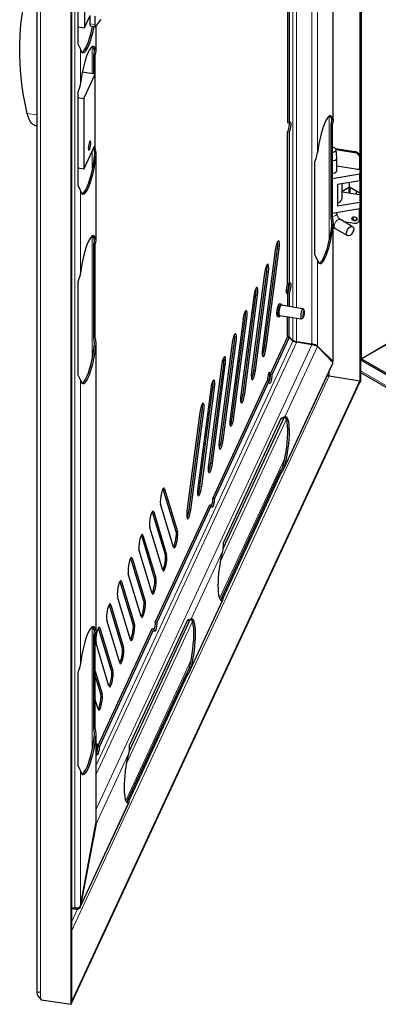
# Model space of a CAD drawing. Units: millimetres. Extents: x 726.6 to 741.2, y 536.5 to 546.
# Drawn here: x 737.9 to 738.6, y 536.5 to 538.4 of the extents above; entities that cross this region are included whole.
import ezdxf

# ---------------------------------------------------------------- set-up
doc = ezdxf.new("R2010")
doc.units = ezdxf.units.MM
doc.layers.add('PDF _Геометрия', color=7, linetype='Continuous')

msp = doc.modelspace()

# ---------------------------------------------------------------- linework, layer by layer
at = {"layer": 'PDF _Геометрия', "lineweight": 25}
for points in [[(738.5294, 540.947), (738.5294, 537.7118), (738.5317, 537.7105)], [(738.5327, 540.9462), (738.5317, 540.9457), (738.5317, 537.7105), (738.5795, 537.7381), (738.5806, 537.7388), (738.5814, 537.7397), (738.5819, 537.7407), (738.5821, 537.7417), (738.5821, 539.6395)], [(737.9178, 539.889), (737.9178, 536.5106)], [(737.9178, 536.5104), (737.9184, 536.507), (737.9197, 536.5037), (737.9218, 536.5008), (737.9244, 536.4983), (737.9261, 536.4965), (737.9824, 536.4878), (737.9824, 539.884), (737.9833, 539.8858), (737.9833, 536.4897), (737.9824, 536.4878)], [(738.4789, 538.1618), (738.4789, 538.7054)], [(738.0293, 538.4623), (738.0293, 538.517), (738.008, 538.4713), (738.008, 538.3373), (738.0181, 538.359)], [(738.0002, 538.5003), (737.9989, 538.4938), (737.9972, 538.4884), (737.9953, 538.4832), (737.9953, 538.3071), (737.9975, 538.3029), (737.9991, 538.2995), (738.0002, 538.2966)], [(738.3925, 538.4453), (738.3925, 538.158), (738.3957, 538.1575)], [(738.3957, 538.4448), (738.3957, 538.1575), (738.3966, 538.1591), (738.3975, 538.1593), (738.3981, 538.1583), (738.3984, 538.1562), (738.3984, 538.1532), (738.3981, 538.1496), (738.3975, 538.146), (738.3966, 538.1427), (738.3957, 538.1401), (738.3957, 537.8528), (738.3925, 537.8533), (738.3925, 538.1406)], [(738.0181, 538.3605), (738.0181, 538.345), (738.0181, 538.3437), (738.0182, 538.3427), (738.0184, 538.3418), (738.0186, 538.3412), (738.0189, 538.3408), (738.0191, 538.3407), (738.0286, 538.3393)], [(738.0276, 538.359), (738.0276, 538.3435), (738.0276, 538.3423), (738.0277, 538.3412), (738.0279, 538.3403), (738.0281, 538.3397), (738.0284, 538.3393), (738.0287, 538.3393), (738.0291, 538.3394), (738.0295, 538.3398), (738.039, 538.3525), (738.0391, 538.3526), (738.0392, 538.3527)], [(738.0034, 538.291), (738.0038, 538.2912), (738.006, 538.2928), (738.0082, 538.2956), (738.0106, 538.2996), (738.0129, 538.3047), (738.0153, 538.3108), (738.0176, 538.3178), (738.0197, 538.3255), (738.0217, 538.3338), (738.0231, 538.3401)], [(738.0299, 538.2935), (738.0299, 538.3404)], [(737.9953, 538.3393), (738.008, 538.3373)], [(738.0265, 538.0926), (738.0296, 538.0921), (738.0299, 538.0987), (738.0293, 538.1045), (738.0282, 538.1102), (738.0282, 538.2863), (738.0294, 538.29), (738.0299, 538.293), (738.0296, 538.2958), (738.0265, 538.2963), (738.0251, 538.2996), (738.0236, 538.3017), (738.0233, 538.3019)], [(738.0256, 538.2497), (738.0256, 538.2851), (738.0264, 538.2895), (738.0266, 538.293), (738.0265, 538.2963)], [(738.0282, 538.2863), (738.0256, 538.2851)], [(738.0068, 538.2036), (738.028, 538.2493), (738.0037, 538.2531)], [(738.0068, 538.0696), (738.028, 538.1154), (738.028, 538.2493)], [(738.0002, 538.2324), (737.9989, 538.2259), (737.9972, 538.2205), (737.9953, 538.2153), (737.9953, 538.0392), (737.9975, 538.035), (737.9991, 538.0316), (738.0002, 538.0287)], [(737.9953, 538.2054), (738.0068, 538.2036), (738.0068, 538.0696), (737.9953, 538.0714)], [(738.3951, 538.1576), (738.3952, 538.1567), (738.3952, 538.1537), (738.3949, 538.1501), (738.3943, 538.1465), (738.3935, 538.1432), (738.3925, 538.1406), (738.3957, 538.1401)], [(738.4755, 538.1646), (738.4756, 538.1606), (738.4753, 538.1571), (738.4746, 538.1534), (738.4746, 537.9774), (738.4754, 537.9713), (738.4756, 537.9662), (738.4755, 537.9609), (738.4741, 537.9518), (738.4726, 537.9429), (738.4707, 537.9342), (738.4687, 537.9259), (738.4666, 537.9182), (738.4643, 537.9112), (738.462, 537.9052), (738.4596, 537.9001), (738.4572, 537.896), (738.455, 537.8932), (738.4528, 537.8916), (738.4524, 537.8914)], [(738.4723, 538.1702), (738.4726, 538.17), (738.4741, 538.1679), (738.4755, 538.1646), (738.4786, 538.1641), (738.4789, 538.161), (738.4783, 538.158), (738.4772, 538.1546), (738.4772, 537.9786), (738.4784, 537.9722), (738.4789, 537.9664), (738.4786, 537.9604), (738.4755, 537.9609)], [(738.4772, 538.1546), (738.4746, 538.1534)], [(737.9136, 538.1525), (737.9178, 538.1519)], [(738.0256, 538.1101), (738.0256, 538.1091), (738.0262, 538.1041), (738.0266, 538.0989), (738.0265, 538.0926), (738.0251, 538.0835), (738.0236, 538.0746), (738.0217, 538.0659), (738.0197, 538.0576), (738.0176, 538.0499), (738.0153, 538.0429), (738.0129, 538.0368), (738.0106, 538.0317), (738.0082, 538.0277), (738.006, 538.0249), (738.0038, 538.0233), (738.0034, 538.0231)], [(738.0282, 538.1102), (738.0256, 538.1091)], [(738.4492, 537.8971), (738.4479, 537.9003), (738.4463, 537.9037), (738.4443, 537.9076), (738.4443, 538.0836), (738.4465, 538.0894), (738.4481, 538.0949), (738.4492, 538.1008)], [(738.4772, 538.1014), (738.4792, 538.1018), (738.4818, 538.1028), (738.4836, 538.1043), (738.4842, 538.1061), (738.4836, 538.1079), (738.4818, 538.1095), (738.4792, 538.1105), (738.4772, 538.1108)], [(738.4772, 538.0852), (738.4802, 538.0857), (738.483, 538.0868), (738.4849, 538.0884), (738.4858, 538.0903), (738.4858, 538.0912), (738.4842, 538.1064)], [(738.4826, 538.1089), (738.5199, 538.1032), (738.5218, 538.1027), (738.5236, 538.102), (738.5252, 538.101), (738.5266, 538.0998), (738.5278, 538.0984), (738.5287, 538.0968), (738.5292, 538.0953), (738.5294, 538.0945)], [(738.4842, 538.1067), (738.5191, 538.1013), (738.5209, 538.1009), (738.5227, 538.1002), (738.5244, 538.0992), (738.5258, 538.0979), (738.527, 538.0965), (738.5279, 538.095), (738.5284, 538.0934), (738.5286, 538.0918), (738.5286, 538.0709), (738.5285, 538.0704), (738.5283, 538.0699), (738.5281, 538.0695), (738.5276, 538.0692), (738.5272, 538.0689), (738.5266, 538.0688), (738.526, 538.0687), (738.5254, 538.0688), (738.4859, 538.0749)], [(738.0299, 537.9345), (738.0299, 538.097)], [(738.4772, 538.0616), (738.4786, 538.0618), (738.4817, 538.0626), (738.4841, 538.064), (738.4855, 538.0658), (738.4859, 538.0672), (738.4859, 538.0908)], [(738.5294, 538.0682), (738.5262, 538.0687)], [(738.5284, 538.07), (738.5292, 538.0719), (738.5294, 538.0723), (738.5294, 538.0723)], [(738.5294, 538.06), (738.5294, 538.06)], [(738.5294, 538.0474), (738.5294, 538.06), (738.4772, 538.0512)], [(738.5294, 538.0474), (738.5294, 538.0474), (738.4868, 538.0402), (738.4868, 538), (738.5294, 538.0072), (738.5294, 537.9946), (738.4772, 537.9858)], [(738.4868, 538.005), (738.4884, 538.0056), (738.4918, 538.0077), (738.4942, 538.0102), (738.4955, 538.0129), (738.4957, 538.0145), (738.4957, 538.0417)], [(738.5294, 538.0238), (738.5097, 538.0352), (738.5097, 538.0441)], [(738.5097, 538.0352), (738.4957, 538.0272)], [(738.5294, 538.0209), (738.4957, 538.0261)], [(738.5087, 538.0347), (738.5087, 538.0241)], [(738.5224, 538.0279), (738.5224, 538.022)], [(738.5294, 538.0072), (738.5294, 538.0072)], [(738.5157, 537.9606), (738.4926, 537.974), (738.4919, 537.9744), (738.4906, 537.9756), (738.489, 537.9774), (738.4876, 537.9797), (738.4865, 537.9822), (738.486, 537.9844), (738.4859, 537.9856), (738.4859, 537.9873)], [(738.4985, 537.9706), (738.5191, 537.9674), (738.5209, 537.9673), (738.5227, 537.9674), (738.5244, 537.9679), (738.5258, 537.9687), (738.527, 537.9697), (738.5279, 537.971), (738.5284, 537.9724), (738.5286, 537.974), (738.5286, 537.9945)], [(738.5294, 537.9946), (738.5294, 537.9946)], [(738.4772, 537.9786), (738.4746, 537.9774)], [(738.5152, 537.9783), (738.5152, 537.978), (738.5155, 537.9764), (738.5166, 537.9749), (738.5181, 537.9738), (738.5199, 537.9732), (738.5217, 537.9733), (738.5233, 537.9739), (738.5238, 537.9743)], [(738.528, 537.9713), (738.5289, 537.9731), (738.5292, 537.9743), (738.5294, 537.975)], [(738.4465, 537.7349), (738.4492, 537.7345), (738.4786, 537.7051), (738.4787, 537.7051), (738.4788, 537.7051), (738.4788, 537.7052), (738.4789, 537.7061), (738.4789, 537.9653)], [(738.4789, 537.9597), (738.4818, 537.9575), (738.4827, 537.957), (738.5059, 537.9436)], [(738.0034, 537.6641), (738.0038, 537.6643), (738.006, 537.6659), (738.0082, 537.6688), (738.0106, 537.6728), (738.0129, 537.6779), (738.0153, 537.6839), (738.0176, 537.6909), (738.0197, 537.6986), (738.0217, 537.7069), (738.0236, 537.7156), (738.0251, 537.7245), (738.0265, 537.7336), (738.0266, 537.7399), (738.0262, 537.7451), (738.0256, 537.7501), (738.0256, 537.9262), (738.0264, 537.9305), (738.0266, 537.934), (738.0265, 537.9373)], [(738.0265, 537.7336), (738.0296, 537.7331), (738.0299, 537.7398), (738.0293, 537.7456), (738.0282, 537.7513), (738.0282, 537.9273), (738.0294, 537.931), (738.0299, 537.934), (738.0296, 537.9368), (738.0265, 537.9373), (738.0251, 537.9406), (738.0236, 537.9427), (738.0233, 537.9429)], [(738.3446, 537.7166), (738.3448, 537.717), (738.346, 537.7198), (738.3471, 537.7235), (738.3481, 537.7278), (738.3489, 537.7324), (738.3734, 537.9192), (738.3738, 537.9237), (738.3739, 537.9277), (738.3737, 537.931), (738.3735, 537.9321)], [(738.0282, 537.9273), (738.0256, 537.9262)], [(738.3692, 537.9162), (738.3447, 537.7295)], [(738.352, 537.7319), (738.3766, 537.9187)], [(738.3242, 537.6727), (738.3244, 537.6731), (738.3256, 537.6758), (738.3268, 537.6796), (738.3277, 537.6839), (738.3285, 537.6885), (738.353, 537.8753), (738.3535, 537.8798), (738.3536, 537.8838), (738.3533, 537.8871), (738.3531, 537.8882)], [(738.3317, 537.688), (738.3562, 537.8748)], [(738.0002, 537.8735), (737.9989, 537.867), (737.9972, 537.8615), (737.9953, 537.8563), (737.9953, 537.6803), (737.9975, 537.676), (737.9991, 537.6727), (738.0002, 537.6698)], [(738.3488, 537.8723), (738.3243, 537.6856)], [(738.3038, 537.6288), (738.304, 537.6292), (738.3052, 537.6319), (738.3064, 537.6357), (738.3074, 537.64), (738.3081, 537.6446), (738.3326, 537.8313), (738.3331, 537.8359), (738.3332, 537.8399), (738.333, 537.8432), (738.3327, 537.8443)], [(738.3925, 537.8533), (738.3918, 537.8516), (738.391, 537.8487), (738.3903, 537.8453), (738.3899, 537.8418), (738.3898, 537.8387), (738.3899, 537.8362), (738.3903, 537.8346), (738.391, 537.8341), (738.3918, 537.8347), (738.3927, 537.8364), (738.3936, 537.839), (738.3944, 537.8422), (738.3949, 537.8457), (738.3952, 537.8491), (738.3952, 537.8519), (738.3951, 537.8529), (738.3952, 537.852), (738.3952, 537.849), (738.3949, 537.8454), (738.3943, 537.8418), (738.3935, 537.8385), (738.3925, 537.8359), (738.3957, 537.8354)], [(738.3906, 537.8342), (738.3912, 537.8348), (738.3921, 537.8365), (738.393, 537.8391), (738.3937, 537.8423), (738.3943, 537.8458), (738.3946, 537.8492), (738.3946, 537.852), (738.3945, 537.853)], [(738.3957, 537.8528), (738.3966, 537.8543), (738.3975, 537.8546), (738.3981, 537.8536), (738.3984, 537.8515), (738.3984, 537.8485), (738.3981, 537.8449), (738.3975, 537.8413), (738.3966, 537.838), (738.3957, 537.8354), (738.3957, 537.8093)], [(738.3284, 537.8284), (738.3039, 537.6417)], [(738.3113, 537.6441), (738.3358, 537.8309)], [(738.3925, 537.8359), (738.3925, 537.8098)], [(738.2834, 537.5848), (738.2836, 537.5853), (738.2849, 537.588), (738.286, 537.5918), (738.287, 537.5961), (738.2877, 537.6007), (738.3122, 537.7874), (738.3127, 537.7919), (738.3128, 537.796), (738.3126, 537.7993), (738.3124, 537.8003)], [(738.3805, 537.8141), (738.3773, 537.8146), (738.3773, 537.8146), (738.3764, 537.8141), (738.3755, 537.8125), (738.3745, 537.8099), (738.3736, 537.8066), (738.3729, 537.8028), (738.3724, 537.799), (738.3723, 537.7956), (738.3724, 537.7928), (738.3729, 537.791), (738.3736, 537.7903), (738.3767, 537.7898)], [(738.3736, 537.7903), (738.373, 537.7909), (738.3725, 537.7926), (738.3723, 537.7952), (738.3724, 537.7986), (738.3728, 537.8023), (738.3735, 537.8061), (738.3744, 537.8095), (738.3753, 537.8122), (738.3763, 537.814), (738.3772, 537.8146), (738.3773, 537.8146)], [(738.3787, 537.792), (738.3778, 537.7904), (738.3769, 537.7898), (738.3761, 537.7904), (738.3756, 537.7921), (738.3754, 537.7947), (738.3756, 537.7981), (738.376, 537.8019), (738.3766, 537.8056), (738.3775, 537.809), (738.3785, 537.8118), (738.3795, 537.8135), (738.3804, 537.8141), (738.3811, 537.8136), (738.3816, 537.8119), (738.3817, 537.8115)], [(738.4213, 537.8053), (738.3801, 537.8117), (738.3797, 537.8116), (738.3789, 537.8105), (738.378, 537.8084), (738.3772, 537.8055), (738.3766, 537.8022), (738.3762, 537.7989), (738.3761, 537.7959), (738.3763, 537.7937), (738.3768, 537.7924), (738.3771, 537.7923), (738.4183, 537.7859)], [(738.4243, 537.8014), (738.4217, 537.805), (738.4216, 537.8051), (738.4209, 537.8052), (738.4201, 537.8042), (738.4192, 537.802), (738.4184, 537.7992), (738.4178, 537.7958), (738.4174, 537.7925), (738.4173, 537.7895), (738.4175, 537.7873), (738.418, 537.7861), (738.4187, 537.786), (738.4188, 537.786), (738.4223, 537.7887)], [(738.3081, 537.7845), (738.2835, 537.5978)], [(738.2909, 537.6002), (738.3154, 537.787)], [(738.3957, 537.7519), (738.3925, 537.7524), (738.3925, 537.7899)], [(738.4015, 537.7451), (738.4027, 537.7449), (738.3957, 537.7519), (738.3957, 537.7894)], [(738.0282, 537.7513), (738.0256, 537.7501)], [(738.263, 537.5409), (738.2633, 537.5413), (738.2645, 537.5441), (738.2656, 537.5478), (738.2666, 537.5522), (738.2673, 537.5568), (738.2919, 537.7435), (738.2923, 537.748), (738.2924, 537.7521), (738.2922, 537.7553), (738.292, 537.7564)], [(738.2705, 537.5563), (738.295, 537.743)], [(738.3596, 537.6806), (738.3925, 537.7515), (738.3957, 537.751)], [(738.3936, 537.7513), (738.3925, 537.7524)], [(738.4016, 537.745), (738.4024, 537.7448), (738.4039, 537.7442)], [(738.0299, 537.1945), (738.0299, 537.738)], [(738.2877, 537.7406), (738.2632, 537.5538)], [(738.4361, 537.7385), (738.4361, 537.7374)], [(738.4461, 537.735), (738.4457, 537.7357), (738.4453, 537.7365), (738.4452, 537.7365)], [(739.8828, 536.9886), (738.5846, 537.738), (738.5837, 537.7384), (738.5826, 537.7384), (738.5814, 537.7382), (738.5802, 537.7376), (738.5324, 537.71)], [(738.2426, 537.497), (738.2429, 537.4974), (738.2441, 537.5002), (738.2452, 537.5039), (738.2462, 537.5083), (738.247, 537.5129), (738.2715, 537.6996), (738.2719, 537.7041), (738.2721, 537.7082), (738.2718, 537.7114), (738.2716, 537.7125)], [(738.5294, 537.7118), (738.5294, 537.6664), (738.5293, 537.6664)], [(738.5303, 537.7113), (738.5303, 537.6682), (738.5294, 537.6664)], [(739.8818, 536.9283), (738.5324, 537.7073), (738.5324, 537.71), (739.8818, 536.931)], [(738.2673, 537.6967), (738.2428, 537.5099)], [(738.2501, 537.5124), (738.2746, 537.6991)], [(738.4786, 537.7051), (738.4765, 537.7054)], [(738.4766, 537.7054), (738.4774, 537.7053)], [(738.467, 537.6778), (738.4697, 537.6782), (738.4699, 537.6782), (738.4713, 537.6778), (738.5293, 537.6689), (737.9833, 536.4925), (737.9833, 536.4925)], [(737.9833, 536.4925), (737.9833, 536.4898), (738.5293, 537.6662), (738.5293, 537.6689)], [(738.2223, 537.4531), (738.2225, 537.4535), (738.2237, 537.4563), (738.2249, 537.46), (738.2258, 537.4644), (738.2266, 537.469), (738.2511, 537.6557), (738.2516, 537.6602), (738.2517, 537.6643), (738.2514, 537.6675), (738.2512, 537.6686)], [(738.2507, 537.4459), (738.3541, 537.6687), (738.3572, 537.6682)], [(738.357, 537.6682), (738.3573, 537.6691), (738.3581, 537.6723), (738.3586, 537.6758), (738.3589, 537.6792), (738.3589, 537.682), (738.3586, 537.6841), (738.3581, 537.6851)], [(738.3628, 537.6801), (738.3596, 537.6806), (738.3594, 537.6772), (738.359, 537.6736), (738.3582, 537.6701), (738.3573, 537.6671), (738.3573, 537.667)], [(738.4708, 537.6775), (738.4696, 537.6787), (738.4681, 537.6802)], [(738.5303, 537.6846), (740.0081, 536.8315)], [(738.2469, 537.6528), (738.2224, 537.466)], [(738.2298, 537.4685), (738.2543, 537.6552)], [(738.2019, 537.4092), (738.2021, 537.4096), (738.2033, 537.4124), (738.2045, 537.4161), (738.2055, 537.4204), (738.2062, 537.4251), (738.2307, 537.6118), (738.2312, 537.6163), (738.2313, 537.6204), (738.2311, 537.6236), (738.2309, 537.6247)], [(738.2265, 537.6089), (738.202, 537.4221)], [(738.2094, 537.4246), (738.2339, 537.6113)], [(738.2662, 537.2533), (738.2691, 537.2528), (738.2701, 537.2538), (738.2704, 537.2552), (738.2704, 537.2572), (738.38, 537.4933), (738.3833, 537.4981), (738.3857, 537.5027), (738.3875, 537.5079), (738.3844, 537.5084), (738.3863, 537.5168), (738.3881, 537.5256), (738.3896, 537.5346), (738.3909, 537.5436), (738.3918, 537.5525), (738.3925, 537.5611), (738.3928, 537.5692), (738.3928, 537.5767), (738.3925, 537.5834), (738.3918, 537.5891), (738.3909, 537.5939), (738.3896, 537.5975), (738.3881, 537.6), (738.3872, 537.6007)], [(738.3875, 537.6007), (738.3855, 537.5999), (738.3829, 537.5988), (738.38, 537.5973), (738.2704, 537.3611), (738.2704, 537.3559), (738.2701, 537.3509), (738.2691, 537.3456)], [(738.3859, 537.6001), (738.27, 537.3503)], [(738.3797, 537.5968), (738.3827, 537.5987)], [(738.2661, 537.2535), (738.2672, 537.2553), (738.2679, 537.2573), (738.2684, 537.2596), (738.378, 537.4957), (738.3807, 537.5002), (738.3827, 537.5041), (738.3844, 537.5084)], [(738.38, 537.4933), (738.378, 537.4957)], [(738.1564, 537.4642), (738.1807, 537.3836), (738.1812, 537.381), (738.1813, 537.3774), (738.1811, 537.3732), (738.1805, 537.3686), (738.1797, 537.3641), (738.1786, 537.3599), (738.1775, 537.3565), (738.1764, 537.3543)], [(738.1594, 537.4642), (738.1839, 537.3831)], [(738.2539, 537.4455), (738.2507, 537.4459), (738.2505, 537.4426), (738.2501, 537.439), (738.2493, 537.4354), (738.2484, 537.4325), (738.2484, 537.4323)], [(738.1418, 537.2113), (738.2452, 537.4341), (738.2483, 537.4336)], [(738.1766, 537.3538), (738.152, 537.435)], [(738.136, 537.4203), (738.1604, 537.3397), (738.1608, 537.3371), (738.1609, 537.3335), (738.1607, 537.3293), (738.1601, 537.3247), (738.1593, 537.3202), (738.1583, 537.316), (738.1571, 537.3126), (738.156, 537.3104)], [(738.139, 537.4203), (738.1635, 537.3392)], [(738.1562, 537.3099), (738.1317, 537.3911)], [(738.1156, 537.3764), (738.14, 537.2958), (738.1404, 537.2932), (738.1405, 537.2896), (738.1403, 537.2854), (738.1398, 537.2808), (738.1389, 537.2763), (738.1379, 537.2721), (738.1367, 537.2687), (738.1356, 537.2665)], [(738.1186, 537.3764), (738.1431, 537.2953)], [(738.1358, 537.266), (738.1113, 537.3472)], [(738.0952, 537.3325), (738.1196, 537.2518), (738.1201, 537.2493), (738.1202, 537.2457), (738.1199, 537.2415), (738.1194, 537.2369), (738.1186, 537.2323), (738.1175, 537.2282), (738.1163, 537.2248), (738.1153, 537.2226)], [(738.0983, 537.3325), (738.1228, 537.2514)], [(738.1154, 537.2221), (738.0909, 537.3033)], [(738.0748, 537.2886), (738.0992, 537.2079), (738.0997, 537.2054), (738.0998, 537.2018), (738.0996, 537.1976), (738.099, 537.193), (738.0982, 537.1884), (738.0971, 537.1843), (738.0959, 537.1809), (738.0949, 537.1787)], [(738.0779, 537.2886), (738.1024, 537.2074)], [(738.095, 537.1782), (738.0705, 537.2593)], [(738.2704, 537.2572), (738.2684, 537.2596)], [(738.0545, 537.2447), (738.0788, 537.164), (738.0793, 537.1615), (738.0794, 537.1579), (738.0792, 537.1537), (738.0786, 537.1491), (738.0778, 537.1445), (738.0767, 537.1404), (738.0756, 537.1369), (738.0745, 537.1348)], [(738.0575, 537.2447), (738.082, 537.1635)], [(738.2077, 537.1191), (738.2701, 537.2537)], [(738.0265, 536.9935), (738.0296, 536.993), (738.0299, 536.9997), (738.0293, 537.0055), (738.0282, 537.0112), (738.0282, 537.1872), (738.0294, 537.1909), (738.0299, 537.194), (738.0296, 537.1967), (738.0265, 537.1972), (738.0251, 537.2005), (738.0236, 537.2027), (738.0233, 537.2029)], [(738.0746, 537.1343), (738.0501, 537.2154)], [(738.0884, 536.8702), (738.0913, 536.8698), (738.0924, 536.8707), (738.0926, 536.8721), (738.0926, 536.8741), (738.2022, 537.1103), (738.2055, 537.115), (738.2079, 537.1197), (738.2097, 537.1248), (738.2066, 537.1253), (738.2085, 537.1337), (738.2103, 537.1425), (738.2118, 537.1515), (738.2131, 537.1606), (738.214, 537.1695), (738.2147, 537.178), (738.215, 537.1861), (738.215, 537.1936), (738.2147, 537.2003), (738.214, 537.2061), (738.2131, 537.2108), (738.2118, 537.2145), (738.2103, 537.2169), (738.2094, 537.2177)], [(738.2097, 537.2176), (738.2077, 537.2168), (738.2051, 537.2158), (738.2022, 537.2142), (738.0926, 536.9781), (738.0926, 536.9728), (738.0923, 536.9678), (738.0913, 536.9625)], [(738.2081, 537.217), (738.0922, 536.9673)], [(738.145, 537.2108), (738.1418, 537.2113), (738.1416, 537.208), (738.1411, 537.2043), (738.1404, 537.2008), (738.1395, 537.1978), (738.1395, 537.1977)], [(738.2019, 537.2137), (738.2049, 537.2157)], [(738.0034, 536.924), (738.0038, 536.9242), (738.006, 536.9258), (738.0082, 536.9287), (738.0106, 536.9327), (738.0129, 536.9378), (738.0153, 536.9439), (738.0176, 536.9508), (738.0197, 536.9585), (738.0217, 536.9668), (738.0236, 536.9755), (738.0251, 536.9845), (738.0265, 536.9935), (738.0266, 536.9998), (738.0262, 537.005), (738.0256, 537.0101), (738.0256, 537.1861), (738.0264, 537.1905), (738.0266, 537.1939), (738.0265, 537.1972)], [(738.0282, 537.1872), (738.0256, 537.1861)], [(738.0329, 536.9767), (738.1363, 537.1994), (738.1394, 537.1989)], [(738.0341, 537.2008), (738.0585, 537.1201), (738.0589, 537.1176), (738.059, 537.114), (738.0588, 537.1098), (738.0582, 537.1052), (738.0574, 537.1006), (738.0564, 537.0965), (738.0552, 537.093), (738.0541, 537.0909)], [(738.0371, 537.2008), (738.0616, 537.1196)], [(738.0543, 537.0904), (738.0298, 537.1715)], [(738.0002, 537.1334), (737.9989, 537.1269), (737.9972, 537.1214), (737.9953, 537.1162), (737.9953, 536.9402), (737.9975, 536.9359), (737.9991, 536.9326), (738.0002, 536.9297)], [(738.0282, 537.1188), (738.0412, 537.0757)], [(738.0882, 536.8703), (738.0894, 536.8722), (738.0901, 536.8742), (738.0906, 536.8765), (738.2002, 537.1127), (738.2029, 537.1171), (738.2049, 537.121), (738.2066, 537.1253)], [(738.2022, 537.1103), (738.2002, 537.1127)], [(738.0282, 537.1088), (738.0381, 537.0762), (738.0385, 537.0737), (738.0386, 537.0701), (738.0384, 537.0659), (738.0379, 537.0613), (738.037, 537.0567), (738.036, 537.0526), (738.0348, 537.0491), (738.0337, 537.047)], [(738.0339, 537.0465), (738.0282, 537.0652)], [(737.9833, 536.6714), (737.9894, 536.6704), (737.991, 536.6703), (737.9927, 536.6703), (737.9943, 536.6705), (737.9958, 536.6708), (737.9972, 536.6713), (737.9984, 536.672), (737.9993, 536.6728), (738, 536.6736), (738.0001, 536.6739), (738.0002, 536.6741), (738.0002, 536.6744), (738.0296, 536.8305), (738.0299, 536.8326), (738.0299, 536.8337), (738.0299, 536.9979)], [(738.0282, 537.0112), (738.0256, 537.0101)], [(738.0303, 536.9643), (738.0306, 536.9653), (738.0314, 536.9685), (738.0319, 536.9719), (738.0322, 536.9753), (738.0322, 536.9781), (738.0319, 536.9802), (738.0314, 536.9812)], [(738.0361, 536.9762), (738.0359, 536.9729), (738.0354, 536.9692), (738.0347, 536.9657), (738.0338, 536.9627), (738.0328, 536.9607), (738.0319, 536.9598), (738.0312, 536.9601), (738.0307, 536.9617), (738.0305, 536.9643), (738.0299, 536.963)], [(738.0299, 536.9644), (738.0305, 536.9643)], [(737.9999, 536.6715), (738.0923, 536.8707)], [(738.0926, 536.8741), (738.0906, 536.8765)], [(738.0295, 536.8298), (738.0297, 536.8297), (738.0005, 536.6741), (738.0002, 536.6742)], [(738.0297, 536.8297), (738.03, 536.8318), (738.03, 536.8339), (738.0299, 536.8344)], [(737.9833, 536.6693), (737.9919, 536.668), (737.9935, 536.6678), (737.995, 536.668), (737.9964, 536.6684), (737.9976, 536.669), (737.9987, 536.6698), (737.9995, 536.6708), (738.0001, 536.672), (738.0004, 536.6733), (738.0004, 536.6735), (738.0005, 536.6738), (738.0005, 536.6741)], [(737.9998, 536.6734), (738.0004, 536.6733)], [(737.9213, 536.512), (737.9212, 536.5118), (737.9212, 536.5114), (737.9211, 536.511), (737.9211, 536.5105)], [(737.922, 536.5096), (737.922, 536.51), (737.922, 536.5105), (737.922, 536.5109), (737.922, 536.5113)], [(737.9833, 536.4898), (737.9833, 536.4899)]]:
    msp.add_lwpolyline(points, dxfattribs=at)
at = {"layer": 'PDF _Геометрия', "lineweight": 18}
for points in [[(738.4384, 540.7056), (738.4384, 537.7381)], [(738.4095, 540.6434), (738.4095, 537.8071)], [(738.4027, 540.6288), (738.4027, 537.8082)], [(737.9244, 536.4983), (737.9244, 539.8915)], [(737.9894, 536.6704), (737.9894, 539.8514), (737.9903, 539.8533)], [(738.4786, 538.7005), (738.4786, 538.1641)], [(738.4492, 538.6371), (738.4492, 538.1008)], [(738.0181, 538.345), (738.0276, 538.3435)], [(738.0225, 538.3374), (738.0225, 538.3402)], [(738.0296, 538.2958), (738.0296, 538.34)], [(738.0002, 538.2324), (738.0002, 538.2966)], [(738.0225, 538.2502), (738.0225, 538.3016)], [(737.8996, 538.1751), (737.9179, 538.1723)], [(738.4715, 538.1699), (738.4715, 537.9379)], [(738.0225, 538.0695), (738.0225, 538.1035)], [(738.5191, 538.1013), (738.5199, 538.1032)], [(738.0296, 537.9368), (738.0296, 538.0921)], [(738.5294, 538.0936), (738.5286, 538.0918)], [(738.5286, 538.0709), (738.5294, 538.0727)], [(738.0002, 537.8735), (738.0002, 538.0287)], [(738.5113, 538.0237), (738.5113, 538.0343)], [(738.4859, 537.9856), (738.4855, 537.9841), (738.4841, 537.9823), (738.4817, 537.9809), (738.4786, 537.9801), (738.4772, 537.9799)], [(738.4925, 537.974), (738.4911, 537.9745), (738.4888, 537.9741), (738.4864, 537.9727), (738.4841, 537.9704), (738.4823, 537.9676), (738.4811, 537.9645), (738.4807, 537.9615), (738.4811, 537.959), (738.4823, 537.9572), (738.4827, 537.957)], [(738.5286, 537.974), (738.5294, 537.9757)], [(738.4786, 537.9604), (738.4786, 537.7051)], [(738.0225, 537.7106), (738.0225, 537.9426)], [(738.3765, 537.9187), (738.3734, 537.9192)], [(738.4492, 537.8971), (738.4492, 537.7345)], [(738.3562, 537.8748), (738.353, 537.8753)], [(738.3358, 537.8309), (738.3326, 537.8314)], [(738.3154, 537.787), (738.3122, 537.7874)], [(738.4027, 537.7883), (738.4027, 537.7449)], [(738.4095, 537.7872), (738.4095, 537.7426)], [(738.4027, 537.7438), (738.0299, 536.9407)], [(738.295, 537.743), (738.2919, 537.7435)], [(738.0296, 537.1967), (738.0296, 537.7331)], [(738.4095, 537.7415), (738.0299, 536.9238)], [(738.4384, 537.7371), (738.0299, 536.8571)], [(738.352, 537.7319), (738.3489, 537.7324)], [(738.4492, 537.7334), (738.3875, 537.6007)], [(738.4426, 537.7373), (738.4426, 537.7362)], [(738.2747, 537.6991), (738.2715, 537.6996)], [(738.3317, 537.688), (738.3285, 537.6885)], [(738.4784, 537.7036), (738.3875, 537.5079)], [(738.4714, 537.6778), (738.4714, 537.6873)], [(740.0057, 536.8359), (738.5303, 537.6876)], [(737.9833, 536.6263), (738.4713, 537.6778)], [(738.0002, 537.1334), (738.0002, 537.6698)], [(738.2543, 537.6552), (738.2511, 537.6557)], [(738.3113, 537.6441), (738.3081, 537.6446)], [(738.2339, 537.6113), (738.2307, 537.6118)], [(738.3903, 537.5958), (738.2649, 537.3257)], [(738.2909, 537.6002), (738.2877, 537.6007)], [(738.2705, 537.5563), (738.2674, 537.5568)], [(738.3877, 537.5233), (738.2638, 537.2566)], [(738.2501, 537.5124), (738.247, 537.5129)], [(738.1594, 537.4642), (738.1566, 537.4646)], [(738.2298, 537.4685), (738.2266, 537.469)], [(738.139, 537.4203), (738.1363, 537.4207)], [(738.2094, 537.4246), (738.2062, 537.4251)], [(738.1186, 537.3764), (738.1159, 537.3768)], [(738.1839, 537.3831), (738.1807, 537.3836)], [(738.0983, 537.3325), (738.0955, 537.3329)], [(738.1635, 537.3392), (738.1604, 537.3397)], [(738.2691, 537.3456), (738.2097, 537.2176)], [(738.1431, 537.2953), (738.14, 537.2958)], [(738.0779, 537.2886), (738.0751, 537.289)], [(738.0575, 537.2447), (738.0547, 537.2451)], [(738.1228, 537.2514), (738.1196, 537.2519)], [(738.2691, 537.2528), (738.2097, 537.1248)], [(738.0225, 536.9705), (738.0225, 537.2025)], [(738.2125, 537.2127), (738.0871, 536.9426)], [(738.1024, 537.2075), (738.0992, 537.2079)], [(738.0371, 537.2008), (738.0344, 537.2012)], [(738.082, 537.1635), (738.0788, 537.164)], [(738.2099, 537.1403), (738.086, 536.8735)], [(738.0616, 537.1196), (738.0585, 537.1201)], [(738.0413, 537.0757), (738.0381, 537.0762)], [(738.0296, 536.8305), (738.0296, 536.993)], [(738.0913, 536.9625), (738.0297, 536.8297)], [(738.0002, 536.6744), (738.0002, 536.9297)], [(738.0913, 536.8698), (738.0005, 536.6741)], [(738.089, 536.8711), (738.0886, 536.8701)], [(737.9947, 536.6679), (737.9833, 536.6432)], [(737.9919, 536.668), (737.9919, 536.6702)]]:
    msp.add_lwpolyline(points, dxfattribs=at)
at = {"layer": 'PDF _Геометрия', "lineweight": 25}
for points in [[(737.9136, 538.1526), (737.9132, 538.1526), (737.9103, 538.1539), (737.9075, 538.1565), (737.9048, 538.1605), (737.9024, 538.1657), (737.8996, 538.1751, -0.152346), (737.9178, 538.4713)], [(738.3855, 537.5022), (738.478, 537.7014), (738.4782, 537.702), (738.4784, 537.7032), (738.4784, 537.7033), (738.4784, 537.7035), (738.4783, 537.7036), (738.4492, 537.7334, 0.106983), (738.4384, 537.7371), (738.4095, 537.7416, -0.117504), (738.4027, 537.7438), (738.3957, 537.751), (738.3628, 537.6801), (738.3626, 537.6768), (738.3621, 537.6731), (738.3614, 537.6696), (738.3605, 537.6666), (738.3595, 537.6645), (738.3586, 537.6636), (738.3579, 537.664), (738.3574, 537.6656), (738.3572, 537.6682), (738.2539, 537.4455), (738.2537, 537.4421), (738.2532, 537.4385), (738.2525, 537.4349), (738.2516, 537.432), (738.2506, 537.4299), (738.2497, 537.429), (738.249, 537.4294), (738.2485, 537.4309), (738.2483, 537.4336), (738.145, 537.2108), (738.1448, 537.2075), (738.1443, 537.2038), (738.1436, 537.2003), (738.1427, 537.1973), (738.1417, 537.1953), (738.1408, 537.1944), (738.1401, 537.1947), (738.1396, 537.1963), (738.1394, 537.1989), (738.0361, 536.9762), (738.0329, 536.9767), (738.0327, 536.9734), (738.0322, 536.9697), (738.0315, 536.9662), (738.0306, 536.9632), (738.0306, 536.9631)], [(738.4492, 537.7345), (738.4486, 537.735), (738.4477, 537.7355), (738.4465, 537.736), (738.4451, 537.7365), (738.4436, 537.737), (738.4419, 537.7374), (738.4401, 537.7378), (738.4384, 537.7381), (738.4095, 537.7426, -0.107445), (738.4027, 537.7449)]]:
    msp.add_lwpolyline(points, format="xyb", dxfattribs=at)
for points in [[(738.0174, 538.1212), (738.0166, 538.1189), (738.0159, 538.116), (738.0154, 538.1127), (738.0151, 538.1097), (738.0152, 538.1072), (738.0156, 538.1056), (738.0162, 538.1052), (738.017, 538.1059), (738.0178, 538.1077), (738.0186, 538.1104), (738.0192, 538.1135), (738.0196, 538.1167), (738.0197, 538.1195), (738.0195, 538.1216), (738.019, 538.1226), (738.0182, 538.1225)], [(738.4246, 537.7972), (738.4247, 537.7994), (738.4245, 537.8009), (738.424, 537.8016), (738.4235, 537.8013), (738.4228, 537.8), (738.4222, 537.798), (738.4217, 537.7956), (738.4214, 537.793), (738.4213, 537.7908), (738.4215, 537.7893), (738.4219, 537.7886), (738.4225, 537.789), (738.4232, 537.7902), (738.4238, 537.7922), (738.4243, 537.7947)]]:
    msp.add_lwpolyline(points, close=True, dxfattribs=at)
for centre, major_axis, ratio, start_param, end_param in [((738.015, 538.3555), (0.0101, 0.0652), 0.2106, 2.72842, 4.498961), ((738.0149, 538.2373), (0.01, 0.0648), 0.21145, 5.868426, 7.961861), ((738.4639, 538.1059), (0.01, 0.0645), 0.211734, 5.867417, 7.967276), ((738.015, 538.0874), (0.0101, 0.065), 0.210962, 2.727637, 4.817419), ((738.5191, 537.9754), (-0.00449, 0.00205), 0.788985, 3.484621, 9.767806), ((738.4639, 537.9558), (0.01, 0.0651), 0.21094, 2.727874, 4.815808), ((738.5108, 537.9521), (0.00493, 0.00853), 0.57594, 2.355125, 8.63831), ((738.0149, 537.8784), (0.01, 0.0647), 0.211638, 5.868549, 7.963603), ((738.3729, 537.9174), (0.0025, 0.0163), 0.211469, 4.821255, 7.96136), ((738.3525, 537.8735), (0.0025, 0.0162), 0.210635, 4.821583, 7.960759), ((738.3321, 537.8297), (0.0025, 0.0162), 0.212062, 4.8172, 7.966098), ((738.3117, 537.7857), (0.0025, 0.0163), 0.210943, 4.823208, 7.959699), ((738.2914, 537.7418), (0.0025, 0.0162), 0.21121, 4.819367, 7.963538), ((738.015, 537.7285), (0.0101, 0.0651), 0.210772, 2.727521, 4.815658), ((738.3484, 537.7307), (0.0025, 0.0163), 0.21097, 1.681048, 4.817772), ((738.271, 537.698), (0.0025, 0.0161), 0.212062, 4.81724, 7.966058), ((738.328, 537.6868), (0.0025, 0.0163), 0.210943, 1.681629, 4.818093), ((738.2506, 537.654), (0.0025, 0.0163), 0.210943, 4.823214, 7.959694), ((738.3568, 537.6746), (0.0016, 0.0104), 0.211056, 3.934093, 8.486304), ((738.3076, 537.6428), (0.0025, 0.0161), 0.212062, 1.67561, 4.824503), ((738.2302, 537.6101), (0.0025, 0.0163), 0.21097, 4.822613, 7.959392), ((738.2872, 537.599), (0.0025, 0.0164), 0.21097, 1.681058, 4.817762), ((738.379, 537.5359), (0.01, 0.0649), 0.211143, 4.299251, 6.390623), ((738.2668, 537.5551), (0.0025, 0.0163), 0.210943, 1.681624, 4.818098), ((738.2465, 537.5111), (0.0025, 0.0162), 0.212062, 1.675652, 4.824461), ((738.1557, 537.4496), (0.0025, 0.0161), 0.211554, 5.866896, 9.006639), ((738.2261, 537.4673), (0.0025, 0.0164), 0.210394, 1.683259, 4.814999), ((738.1353, 537.4057), (0.0025, 0.0162), 0.211521, 5.869279, 9.006383), ((738.2057, 537.4234), (0.0025, 0.0162), 0.211501, 1.680112, 4.820295), ((738.115, 537.3618), (0.0025, 0.0163), 0.210923, 5.867756, 9.013921), ((738.1802, 537.3684), (0.0025, 0.0162), 0.210974, 2.725956, 5.878855), ((738.0946, 537.3179), (0.0025, 0.0162), 0.211554, 5.866886, 9.006649), ((738.1598, 537.3246), (0.0025, 0.0162), 0.211546, 2.727757, 5.863563), ((738.2777, 537.3176), (0.0101, 0.0649), 0.211278, 1.158736, 3.248349), ((738.0742, 537.274), (0.0025, 0.0162), 0.211031, 5.867204, 9.009236), ((738.1395, 537.2807), (0.0025, 0.0163), 0.211554, 2.7253, 5.86505), ((738.0538, 537.2301), (0.0025, 0.0162), 0.210997, 5.867446, 9.020469), ((738.1191, 537.2367), (0.0025, 0.0161), 0.21048, 2.723694, 5.882945), ((738.0149, 537.1381), (0.01, 0.0649), 0.211467, 5.869365, 7.959378), ((738.0334, 537.1861), (0.0025, 0.0162), 0.212046, 5.86914, 9.002537), ((738.0987, 537.1928), (0.0025, 0.0163), 0.211546, 2.727762, 5.863558), ((738.2012, 537.1528), (0.01, 0.0649), 0.211143, 4.299252, 6.390623), ((738.0783, 537.149), (0.0025, 0.0163), 0.21207, 2.727453, 5.860961), ((738.058, 537.105), (0.0025, 0.0163), 0.210407, 2.724023, 5.876397), ((738.0376, 537.0611), (0.0025, 0.0163), 0.211523, 2.727862, 5.863537), ((738.015, 536.9883), (0.0101, 0.065), 0.210962, 2.727637, 4.817419), ((738.0301, 536.9706), (0.0017, 0.0105), 0.212643, 3.956544, 6.979413), ((738.0998, 536.9344), (0.01, 0.0648), 0.211471, 1.155691, 3.249215)]:
    msp.add_ellipse(centre, major_axis=major_axis, ratio=ratio, start_param=start_param, end_param=end_param, dxfattribs=at)

doc.saveas('drawing.dxf')
